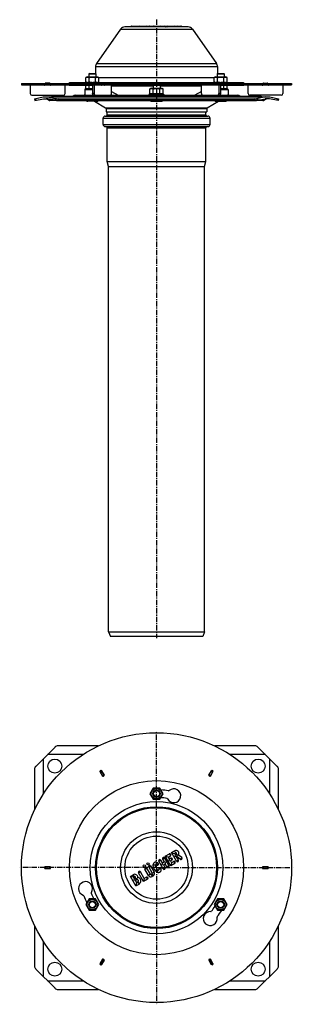
# Model space of a CAD drawing. Units: millimetres. Extents: x 72 to 386, y -620 to 511.
import ezdxf

# ---------------------------------------------------------------- set-up
doc = ezdxf.new("R2010")
doc.units = ezdxf.units.MM
doc.header["$LTSCALE"] = 16.335
doc.linetypes.add('CENTER', pattern=[0.6, 0.375, -0.075, 0.075, -0.075])
doc.layers.get('0').update_dxf_attribs({"linetype": 'CONTINUOUS'})
doc.layers.add('AXES', color=7, linetype='CONTINUOUS')

msp = doc.modelspace()

# ---------------------------------------------------------------- linework, layer by layer
at = {"color": 7, "linetype": 'Continuous'}
for p, q in [((187.6, 500.7), (159.9, 461.1)), ((265.1, 503.2), (192.5, 503.2)), ((200.6, 503.9), (225.1, 503.9)), ((226, 503.9), (233, 503.9)), ((233, 503.9), (257, 503.9)), ((270, 500.7), (297.7, 461.1)), ((158.8, 457.6), (158.8, 449.6)), ((298.8, 457.6), (298.8, 449.6)), ((149, 445.7), (147.6, 444.9)), ((147.6, 440), (147.6, 444.9)), ((149, 445.7), (161.3, 445.7)), ((151.4, 440), (151.4, 444.9)), ((158.9, 440), (158.9, 444.9)), ((161.3, 445.7), (162.7, 444.9)), ((162.7, 440), (162.7, 444.9)), ((296.3, 445.7), (294.9, 444.9)), ((294.9, 440), (294.9, 444.9)), ((296.3, 445.7), (308.5, 445.7)), ((298.6, 440), (298.6, 444.9)), ((306.1, 440), (306.1, 444.9)), ((309.9, 444.9), (308.5, 445.7)), ((309.9, 440), (309.9, 444.9)), ((83.8, 436.7), (83.8, 426.7)), ((99.4, 436.7), (100.1, 436.3)), ((106.2, 438.5), (101.4, 438.5)), ((107.4, 436.3), (108.2, 436.7)), ((123.8, 426.7), (123.8, 436.7)), ((128.8, 438.2), (128.8, 439.2)), ((128.8, 439.2), (328.8, 439.2)), ((146.4, 431), (146.4, 424.7)), ((147.6, 431.8), (146.7, 431.5)), ((149, 439.2), (147.6, 440)), ((147.6, 431.8), (147.6, 436.2)), ((151.4, 431.8), (151.4, 436.2)), ((155.4, 436.7), (155.4, 426.7)), ((157.1, 436.7), (157.1, 426.7)), ((162.7, 440), (161.3, 439.2)), ((168.3, 438.5), (164.2, 438.5)), ((164.9, 436.7), (165.3, 436.3)), ((169, 436.3), (169.3, 436.7)), ((177.1, 426.7), (177.1, 436.7)), ((222.6, 432.7), (221.3, 431.9)), ((221.3, 426.3), (221.3, 431.9)), ((222.6, 432.7), (234.9, 432.7)), ((225, 426.3), (225, 431.9)), ((232.5, 426.3), (232.5, 431.9)), ((234.9, 432.7), (236.3, 431.9)), ((236.3, 426.3), (236.3, 431.9)), ((280.4, 426.7), (280.4, 436.7)), ((288.6, 436.3), (288.2, 436.7)), ((289.2, 438.5), (293.3, 438.5)), ((292.6, 436.7), (292.2, 436.3)), ((296.3, 439.2), (294.9, 440)), ((300.4, 436.7), (300.4, 426.7)), ((302.1, 436.7), (302.1, 426.7)), ((306.1, 431.8), (306.1, 436.2)), ((309.9, 440), (308.5, 439.2)), ((309.9, 431.8), (309.9, 436.2)), ((309.9, 431.8), (310.8, 431.5)), ((311.1, 431), (311.1, 424.7)), ((328.8, 439.2), (328.8, 438.2)), ((333.8, 426.7), (333.8, 436.7)), ((350.1, 436.3), (349.4, 436.7)), ((351.4, 438.5), (356.2, 438.5)), ((358.2, 436.7), (357.4, 436.3)), ((373.8, 436.7), (373.8, 426.7)), ((85.8, 424.7), (121.8, 424.7)), ((88.8, 420.7), (98.8, 422.7)), ((88.8, 420.7), (89.2, 418.8)), ((89.2, 418.8), (99, 420.7)), ((98.8, 422.7), (358.8, 422.7)), ((99, 420.7), (103.6, 420.7)), ((102.5, 420.6), (105, 419.1)), ((112.3, 419), (103.6, 420.7)), ((103.8, 422.7), (112.3, 421)), ((121.5, 418.7), (106.5, 418.7)), ((113.9, 418.8), (343.6, 418.8)), ((115.8, 420.7), (341.7, 420.7)), ((121.4, 418.8), (121.7, 418.5)), ((131, 418.8), (130.8, 418.5)), ((326.5, 418.7), (131, 418.7)), ((135.6, 424.7), (321.9, 424.7)), ((220.7, 426.1), (221.3, 426.3)), ((236.8, 426.1), (236.3, 426.3)), ((326.5, 418.8), (326.7, 418.5)), ((371.8, 424.7), (335.8, 424.7)), ((336.1, 418.8), (335.9, 418.5)), ((351, 418.7), (336.1, 418.7)), ((353.8, 422.7), (345.2, 421)), ((345.2, 419), (354, 420.7)), ((352.5, 419.1), (355, 420.6)), ((358.6, 420.7), (354, 420.7)), ((368.4, 418.8), (358.6, 420.7)), ((358.8, 422.7), (368.8, 420.7)), ((368.8, 420.7), (368.4, 418.8)), ((130.8, 418.5), (121.7, 418.5)), ((157.5, 417.7), (170.4, 410.2)), ((170.9, 409.4), (170.9, 405.7)), ((286.6, 409.4), (286.6, 405.7)), ((287.1, 410.2), (300.1, 417.7)), ((335.9, 418.5), (326.7, 418.5)), ((167.4, 391.2), (167.4, 398.2)), ((169.9, 400.7), (287.7, 400.7)), ((170.9, 405.7), (286.6, 405.7)), ((172.2, 402.2), (172.2, 405.7)), ((285.4, 402.2), (285.4, 405.7)), ((290.2, 391.2), (290.2, 398.2)), ((169.9, 388.7), (287.7, 388.7)), ((172.2, 348.6), (172.2, 387.2)), ((285.4, 348.6), (285.4, 387.2)), ((173.8, 342.6), (172.2, 348.6)), ((172.2, 348.6), (285.4, 348.6)), ((173.8, -191.8), (173.8, 342.6)), ((173.8, 342.6), (283.8, 342.6)), ((283.8, 342.6), (285.4, 348.6)), ((283.8, -191.8), (283.8, 342.6)), ((173.8, -191.8), (283.8, -191.8)), ((173.8, -191.8), (175.8, -197.3)), ((283.8, -191.8), (281.8, -197.3)), ((281.8, -197.3), (175.8, -197.3)), ((112.3, -324.3), (90.2, -346.4)), ((162.3, -322.8), (115.8, -322.8)), ((341.7, -322.8), (295.3, -322.8)), ((345.2, -324.3), (367.3, -346.4)), ((98.8, -337.8), (98.8, -378.4)), ((144.4, -332.8), (103.8, -332.8)), ((353.8, -332.8), (313.2, -332.8)), ((358.8, -378.4), (358.8, -337.8)), ((88.8, -349.9), (88.8, -396.3)), ((368.8, -396.3), (368.8, -349.9)), ((163.9, -352.5), (166.9, -357.7)), ((164, -352.6), (165.7, -351.6)), ((164, -352.7), (166.7, -357.5)), ((164.8, -351.4), (164.3, -351.7)), ((165.6, -351.5), (168.6, -356.7)), ((168.6, -356.4), (165.8, -351.7)), ((166.9, -357.6), (168.6, -356.6)), ((167.8, -357.7), (168.3, -357.4)), ((288.9, -356.7), (291.9, -351.5)), ((291.7, -351.7), (289, -356.4)), ((289, -356.6), (290.7, -357.6)), ((289.3, -357.4), (289.8, -357.7)), ((293.6, -352.5), (290.6, -357.7)), ((290.8, -357.5), (293.6, -352.7)), ((291.9, -351.6), (293.6, -352.6)), ((293.3, -351.7), (292.8, -351.4)), ((225, -371.3), (221.3, -377.8)), ((232.5, -371.3), (225, -371.3)), ((236.3, -377.8), (232.5, -371.3)), ((221.3, -377.8), (225, -384.3)), ((225, -384.3), (232.5, -384.3)), ((232.5, -384.3), (236.3, -377.8)), ((243, -460.4), (238, -451.7)), ((238.9, -449.7), (243.5, -447.1)), ((245.2, -460.6), (238.9, -449.7)), ((240.6, -450.2), (238.9, -449.7)), ((242.4, -450.7), (240.6, -450.2)), ((242.4, -450.7), (244.8, -449.3)), ((243.6, -452.7), (242.4, -450.7)), ((245.1, -451.9), (243.6, -452.7)), ((246.1, -445.5), (249.4, -443.6)), ((251.8, -455.3), (246.1, -445.5)), ((246.1, -445.5), (247.9, -446)), ((247.9, -446), (249.7, -446.5)), ((249.7, -446.5), (250.7, -445.9)), ((250.5, -448), (249.7, -446.5)), ((250.1, -449.8), (250.5, -448)), ((251.8, -450.3), (250.1, -449.8)), ((251.6, -447.4), (250.5, -448)), ((252.1, -450.1), (251.8, -450.3)), ((254, -454), (251.8, -450.3)), ((252.2, -448.5), (252.1, -450.1)), ((256.2, -453.3), (252.1, -450.1)), ((257.8, -451.2), (254.2, -448.4)), ((100.3, -462.5), (100.3, -463.1)), ((100.8, -461.8), (106.8, -461.8)), ((100.8, -463.8), (106.8, -463.8)), ((100.9, -463.8), (100.9, -461.8)), ((106.5, -461.8), (101, -461.8)), ((106.7, -463.8), (106.7, -461.8)), ((107.3, -463.1), (107.3, -462.5)), ((221.7, -470.4), (217.7, -463.4)), ((219.8, -462.2), (223.8, -469.2)), ((222, -460.9), (226, -467.9)), ((236.4, -464.2), (231.4, -455.5)), ((235.5, -457.4), (233.7, -454.2)), ((235.5, -457.4), (235, -459.2)), ((235, -459.2), (236.8, -459.7)), ((235.5, -457.4), (237.6, -456.2)), ((235.7, -453), (237.6, -456.2)), ((236.8, -459.7), (238.9, -458.5)), ((236.8, -459.7), (238.7, -462.9)), ((239.4, -456.7), (237.6, -456.2)), ((238.9, -458.5), (239.4, -456.7)), ((240.7, -461.7), (238.9, -458.5)), ((243.6, -452.7), (243.1, -454.5)), ((243.1, -454.5), (244.9, -455)), ((246.4, -454.1), (244.9, -455)), ((244.9, -455), (246.1, -457.1)), ((249.8, -458), (245.2, -460.6)), ((245.6, -458.8), (245.2, -460.6)), ((246.1, -457.1), (245.6, -458.8)), ((248.5, -455.7), (246.1, -457.1)), ((350.3, -462.5), (350.3, -463.1)), ((350.8, -461.8), (356.8, -461.8)), ((350.8, -463.8), (356.8, -463.8)), ((350.9, -461.8), (350.9, -463.8)), ((356.5, -461.8), (351, -461.8)), ((356.7, -461.8), (356.7, -463.8)), ((357.3, -463.1), (357.3, -462.5)), ((101, -463.9), (106.5, -463.9)), ((198.8, -472.9), (202.1, -471)), ((205.1, -483.8), (198.8, -472.9)), ((200.6, -473.3), (198.8, -472.9)), ((202.3, -473.8), (200.6, -473.3)), ((202.3, -473.8), (203.4, -473.2)), ((203.3, -475.4), (202.3, -473.8)), ((204.3, -474.8), (203.3, -475.4)), ((213.8, -478.7), (208.2, -468.9)), ((214.8, -475.2), (210.4, -467.6)), ((217.1, -473.8), (214.8, -475.2)), ((219.4, -471.7), (215.4, -464.7)), ((223.5, -470.1), (222.6, -470.6)), ((224.8, -472.4), (223.9, -472.9)), ((351, -463.9), (356.5, -463.9)), ((203.3, -475.4), (202.8, -477.2)), ((204.6, -477.7), (202.8, -477.2)), ((206.1, -476.9), (204.6, -477.7)), ((204.6, -477.7), (206, -480.2)), ((205.1, -483.8), (208.8, -481.6)), ((205.6, -482), (205.1, -483.8)), ((206, -480.2), (205.6, -482)), ((206, -480.2), (207.5, -479.4)), ((218.4, -476.1), (213.8, -478.7)), ((214.3, -476.9), (213.8, -478.7)), ((214.8, -475.2), (214.3, -476.9)), ((151.4, -498.8), (147.6, -505.3)), ((147.6, -505.3), (151.4, -511.8)), ((158.9, -498.8), (151.4, -498.8)), ((162.7, -505.3), (158.9, -498.8)), ((158.9, -511.8), (162.7, -505.3)), ((298.6, -498.8), (294.9, -505.3)), ((294.9, -505.3), (298.6, -511.8)), ((306.1, -498.8), (298.6, -498.8)), ((309.9, -505.3), (306.1, -498.8)), ((306.1, -511.8), (309.9, -505.3)), ((151.4, -511.8), (158.9, -511.8)), ((298.6, -511.8), (306.1, -511.8)), ((88.8, -529.3), (88.8, -575.7)), ((368.8, -575.7), (368.8, -529.3)), ((98.8, -547.2), (98.8, -587.8)), ((358.8, -587.8), (358.8, -547.2)), ((166.9, -568), (163.9, -573.2)), ((166.7, -568.2), (164, -572.9)), ((165.7, -574.1), (164, -573.1)), ((164.3, -574), (164.8, -574.3)), ((168.6, -569), (165.6, -574.2)), ((165.8, -574), (168.6, -569.2)), ((168.6, -569.1), (166.9, -568.1)), ((168.3, -568.2), (167.8, -567.9)), ((288.9, -569), (291.9, -574.2)), ((290.7, -568.1), (289, -569.1)), ((289, -569.2), (291.7, -574)), ((289.8, -567.9), (289.3, -568.2)), ((290.6, -568), (293.6, -573.2)), ((293.6, -572.9), (290.8, -568.2)), ((293.6, -573.1), (291.9, -574.1)), ((292.8, -574.3), (293.3, -574)), ((90.2, -579.3), (112.3, -601.4)), ((367.3, -579.3), (345.2, -601.4)), ((103.8, -592.8), (144.4, -592.8)), ((313.2, -592.8), (353.8, -592.8)), ((115.8, -602.8), (162.3, -602.8)), ((295.3, -602.8), (341.7, -602.8))]:
    msp.add_line(p, q, dxfattribs=at)
at = {"color": 9, "linetype": 'Continuous'}
for p, q in [((187.6, 500.7), (270, 500.7)), ((158.8, 457.6), (298.8, 457.6)), ((159.9, 461.1), (297.7, 461.1)), ((162.1, 445.2), (295.4, 445.2)), ((155.4, 431), (146.4, 431)), ((155.4, 431.5), (146.7, 431.5)), ((169, 436.3), (168.7, 436.3)), ((278.8, 438.2), (278.8, 439.2)), ((288.8, 436.3), (288.6, 436.3)), ((310.8, 431.5), (302.1, 431.5)), ((311.1, 431), (302.1, 431)), ((90.2, 419), (90.2, 421)), ((104.2, 420.6), (102.5, 420.6)), ((111.6, 419.1), (105, 419.1)), ((112.3, 421), (112.3, 419)), ((146.2, 425), (146.4, 425)), ((157.1, 426.7), (155.4, 426.7)), ((162.3, 418.6), (221.6, 418.6)), ((219.8, 425), (237.7, 425)), ((236.8, 426.1), (220.7, 426.1)), ((235.9, 418.6), (295.2, 418.6)), ((302.1, 426.7), (300.4, 426.7)), ((311.1, 425), (311.3, 425)), ((345.2, 419), (345.2, 421)), ((352.5, 419.1), (346, 419.1)), ((355, 420.6), (353.3, 420.6)), ((367.3, 421), (367.3, 419)), ((170.4, 410.2), (287.1, 410.2)), ((170.9, 409.4), (286.6, 409.4)), ((167.4, 398.2), (290.2, 398.2)), ((172.2, 402.2), (285.4, 402.2)), ((167.4, 391.2), (290.2, 391.2)), ((172.2, 387.2), (285.4, 387.2)), ((164.2, -353), (165.9, -352)), ((166.6, -357.1), (168.3, -356.1)), ((289.2, -356.1), (290.9, -357.1)), ((291.6, -352), (293.3, -353)), ((235.7, -453), (238, -451.7)), ((244.8, -449.3), (243.5, -447.1)), ((245.1, -451.9), (246.4, -454.1)), ((249.4, -443.6), (250.7, -445.9)), ((252.2, -448.5), (251.6, -447.4)), ((257.8, -451.2), (256.2, -453.3)), ((101.4, -463.8), (101.4, -461.8)), ((106.2, -463.8), (106.2, -461.8)), ((215.4, -464.7), (217.7, -463.4)), ((219.8, -462.2), (222, -460.9)), ((227.3, -459.8), (224.7, -459.9)), ((230.9, -458.1), (228.6, -459.4)), ((231.4, -455.5), (233.7, -454.2)), ((231.6, -464.6), (233.9, -463.3)), ((236.4, -464.2), (238.7, -462.9)), ((240.7, -461.7), (243, -460.4)), ((249.8, -458), (248.5, -455.7)), ((251.8, -455.3), (254, -454)), ((351.4, -461.8), (351.4, -463.8)), ((356.2, -461.8), (356.2, -463.8)), ((203.4, -473.2), (202.1, -471)), ((204.3, -474.8), (205, -476)), ((208.2, -468.9), (210.4, -467.6)), ((218.4, -476.1), (217.1, -473.8)), ((221.7, -470.4), (219.4, -471.7)), ((222.6, -470.6), (223.9, -472.9)), ((223.5, -470.1), (224.8, -472.4)), ((223.8, -469.2), (226, -467.9)), ((230.7, -465.6), (229.3, -467.8)), ((206.1, -476.9), (205.4, -475.7)), ((207.5, -479.4), (208.8, -481.6)), ((165.9, -573.6), (164.2, -572.6)), ((168.3, -569.5), (166.6, -568.5)), ((290.9, -568.5), (289.2, -569.5)), ((293.3, -572.6), (291.6, -573.6))]:
    msp.add_line(p, q, dxfattribs=at)
at = {"color": 7, "linetype": 'Continuous'}
for centre, radius in [((228.8, -462.8), 100), ((228.8, -377.8), 6.12), ((228.8, -377.8), 4.2), ((228.8, -462.8), 70), ((214.7, -460.9), 1.3), ((219.1, -458.4), 1.3), ((155.2, -505.3), 6.12), ((155.2, -505.3), 4.2), ((302.4, -505.3), 6.12), ((302.4, -505.3), 4.2)]:
    msp.add_circle(centre, radius, dxfattribs=at)
at = {"color": 9, "linetype": 'Continuous'}
for radius in [76, 68.9, 41.2, 36.3]:
    msp.add_circle((228.8, -462.8), radius, dxfattribs=at)
at = {"color": 7, "linetype": 'Continuous'}
for centre, radius, start, end in [((192.5, 497.2), 6, 90, 145), ((209.5, 502.2), 1.65, 37.743, 90), ((217.8, 502.2), 1.65, 37.7411, 90.0005), ((225.1, 502.2), 1.65, 37.743, 90), ((226, 502.2), 1.65, 90, 105.6481), ((233, 502.2), 1.65, 37.743, 90), ((237.5, 502.2), 1.65, 37.7427, 90.0003), ((241.9, 502.2), 1.65, 37.7427, 90.0003), ((249.1, 502.2), 1.65, 37.7411, 90.0005), ((252.9, 502.2), 1.65, 37.7427, 90.0003), ((257, 502.2), 1.65, 37.7422, 89.9995), ((265.1, 497.2), 6, 35, 90), ((164.8, 457.6), 6, 145, 180), ((292.8, 457.6), 6, 0, 35), ((100.4, 436.7), 0.5, 240, 360), ((101.4, 438), 0.5, 90, 156.4174), ((106.2, 438), 0.5, 23.5826, 90), ((107.2, 436.7), 0.5, 180, 300), ((146.9, 431), 0.5, 110, 180), ((155.2, 414.3), 17.9, 89.2105, 89.9996), ((302.4, 414.3), 17.9, 90.0004, 90.7895), ((310.6, 431), 0.5, 0, 70), ((350.4, 436.7), 0.5, 240, 360), ((351.4, 438), 0.5, 90, 156.4174), ((356.2, 438), 0.5, 23.5826, 90), ((357.2, 436.7), 0.5, 180, 300), ((85.8, 426.7), 2, 180, 270), ((102, 419.7), 1, 60, 90), ((106.5, 421.7), 3, 240, 270), ((121.8, 426.7), 2, 270, 360), ((135.6, 421.7), 3, 90, 144.29), ((147.7, 424.7), 1.5, 150.0854, 168.463), ((146.5, 425), 0.25, 168.463, 252.4726), ((221.3, 424.7), 1.5, 114.3886, 168.463), ((220.1, 425), 0.25, 168.463, 270), ((236.2, 424.7), 1.5, 11.537, 65.6114), ((237.4, 425), 0.25, 270, 11.537), ((309.8, 424.7), 1.5, 11.537, 29.9146), ((311.1, 425), 0.25, 287.5253, 11.537), ((321.9, 421.7), 3, 35.71, 90), ((335.8, 426.7), 2, 180, 270), ((351, 421.7), 3, 270, 300), ((355.5, 419.7), 1, 90, 120), ((371.8, 426.7), 2, 270, 360), ((169.9, 409.4), 1, 0, 60), ((287.6, 409.4), 1, 120, 180), ((169.9, 398.2), 2.5, 90, 180), ((170.7, 402.2), 1.5, 270, 360), ((286.9, 402.2), 1.5, 180, 270), ((287.7, 398.2), 2.5, 0, 90), ((169.9, 391.2), 2.5, 180, 270), ((170.7, 387.2), 1.5, 0, 90), ((286.9, 387.2), 1.5, 90, 180), ((287.7, 391.2), 2.5, 270, 360), ((115.8, -327.8), 5, 90, 135), ((341.7, -327.8), 5, 45, 90), ((93.8, -349.9), 5, 135, 180), ((363.8, -349.9), 5, 0, 45), ((164.6, -352.3), 0.75, 120, 210), ((165.2, -352), 0.75, 30, 120), ((167.4, -357.1), 0.75, 210, 300), ((167.9, -356.8), 0.75, 300, 30), ((289.6, -356.8), 0.75, 150, 240), ((290.2, -357.1), 0.75, 240, 330), ((292.4, -352), 0.75, 60, 150), ((292.9, -352.3), 0.75, 330, 60), ((248.6, -380.2), 8, 206.5991, 131.1815), ((228.8, -462.8), 80.5, 81.4542, 86.5655), ((228.8, -462.8), 89.5, 81.1424, 86.8043), ((240.6, -384.2), 1, 26.5991, 81.4542), ((242.7, -373.4), 1, 261.1424, 311.1815), ((236.9, -452.4), 1.3, 30, 210), ((244.1, -448.2), 1.3, 300, 120), ((245.7, -453), 1.3, 300, 120), ((251.1, -446.6), 3.48, 330.0948, 120), ((251.1, -446.6), 0.87, 300, 120), ((257, -452.3), 1.3, 232, 52), ((101, -462.5), 0.75, 90, 180), ((101, -463.1), 0.75, 180, 270), ((106.5, -462.5), 0.75, 0, 90), ((106.5, -463.1), 0.75, 270, 360), ((216.6, -464.1), 1.3, 30, 210), ((220.9, -461.6), 1.3, 30, 210), ((228, -459.8), 3.3, 30, 181.9275), ((234.4, -459.6), 9.68, 181.9275, 238.0725), ((228, -459.8), 0.695, 30, 181.9275), ((234.4, -459.6), 7.07, 181.9275, 238.0725), ((229.8, -458.8), 1.3, 210, 30), ((231, -465), 3.3, 238.0725, 30), ((232.5, -454.9), 1.3, 30, 210), ((232.8, -464), 1.3, 30, 210), ((237.5, -463.5), 1.3, 210, 30), ((241.9, -461), 1.3, 210, 30), ((249.1, -456.8), 1.3, 300, 120), ((252.9, -454.7), 1.3, 210, 30), ((351, -462.5), 0.75, 90, 180), ((351, -463.1), 0.75, 180, 270), ((356.5, -462.5), 0.75, 0, 90), ((356.5, -463.1), 0.75, 270, 360), ((203.8, -474), 3.55, 358.82, 120), ((203.8, -474), 0.945, 300, 120), ((206.8, -478.1), 4.05, 300, 81.1904), ((209.3, -468.3), 1.3, 30, 210), ((217.8, -474.9), 1.3, 300, 120), ((222.3, -470), 3.3, 210, 300), ((222.3, -470), 0.695, 210, 300), ((223.1, -469.5), 0.695, 300, 30), ((223.1, -469.5), 3.3, 300, 30), ((231, -465), 0.695, 238.0725, 30), ((147.3, -486.9), 8, 326.5991, 251.1815), ((202.7, -472.1), 4.53, 300.0139, 306.3458), ((206.8, -478.1), 1.45, 300, 120), ((144.4, -495.5), 1, 21.1424, 71.1815), ((228.8, -462.8), 89.5, 201.1424, 206.8043), ((154.8, -491.9), 1, 146.5991, 201.4542), ((228.8, -462.8), 80.5, 201.4542, 206.5655), ((228.8, -462.8), 80.5, 321.4542, 326.5655), ((290.4, -521.3), 8, 86.5991, 11.1815), ((290.9, -512.4), 1, 266.5991, 321.4542), ((299.2, -519.6), 1, 141.1424, 191.1815), ((228.8, -462.8), 89.5, 321.1424, 326.8043), ((93.8, -575.7), 5, 180, 225), ((164.6, -573.3), 0.75, 150, 240), ((165.2, -573.6), 0.75, 240, 330), ((167.4, -568.5), 0.75, 60, 150), ((167.9, -568.8), 0.75, 330, 60), ((289.6, -568.8), 0.75, 120, 210), ((290.2, -568.5), 0.75, 30, 120), ((292.4, -573.6), 0.75, 210, 300), ((292.9, -573.3), 0.75, 300, 30), ((363.8, -575.7), 5, 315, 360), ((115.8, -597.8), 5, 225, 270), ((341.7, -597.8), 5, 270, 315)]:
    msp.add_arc(centre, radius, start, end, dxfattribs=at)
at = {"color": 9, "linetype": 'Continuous'}
for centre, radius, start, end in [((226, 502.2), 1.66, 90.0371, 105.7097), ((228.8, -462.8), 126.8, 120.452, 120.4746), ((228.8, -462.8), 125.3, 120.4574, 120.4803), ((228.8, -462.8), 126.8, 119.5254, 119.548), ((228.8, -462.8), 122.7, 120.4668, 120.4902), ((228.8, -462.8), 122.2, 120.4688, 120.4921), ((228.8, -462.8), 125.3, 119.5197, 119.5426), ((228.8, -462.8), 122.7, 119.5098, 119.5332), ((228.8, -462.8), 122.2, 119.5079, 119.5312), ((228.8, -462.8), 122.2, 60.4688, 60.4921), ((228.8, -462.8), 122.7, 60.4668, 60.4902), ((228.8, -462.8), 125.3, 60.4574, 60.4803), ((228.8, -462.8), 122.2, 59.5079, 59.5312), ((228.8, -462.8), 122.7, 59.5098, 59.5332), ((228.8, -462.8), 126.8, 60.452, 60.4746), ((228.8, -462.8), 125.3, 59.5197, 59.5426), ((228.8, -462.8), 126.8, 59.5254, 59.548), ((228.8, -462.8), 126.8, 179.5254, 179.548), ((228.8, -462.8), 126.8, 180.452, 180.4746), ((228.8, -462.8), 125.3, 179.5197, 179.5426), ((228.8, -462.8), 125.3, 180.4574, 180.4803), ((228.8, -462.8), 122.7, 179.5098, 179.5332), ((228.8, -462.8), 122.7, 180.4668, 180.4902), ((228.8, -462.8), 122.2, 179.5084, 179.5312), ((228.8, -462.8), 122.2, 180.4688, 180.4916), ((228.8, -462.8), 122.2, 0.4688, 0.4916), ((228.8, -462.8), 122.2, 359.5084, 359.5312), ((228.8, -462.8), 122.7, 0.4668, 0.4902), ((228.8, -462.8), 122.7, 359.5098, 359.5332), ((228.8, -462.8), 125.3, 0.4574, 0.4803), ((228.8, -462.8), 125.3, 359.5197, 359.5426), ((228.8, -462.8), 126.8, 0.452, 0.4746), ((228.8, -462.8), 126.8, 359.5254, 359.548), ((228.8, -462.8), 126.8, 239.5254, 239.548), ((228.8, -462.8), 125.3, 239.5197, 239.5426), ((228.8, -462.8), 126.8, 240.452, 240.4746), ((228.8, -462.8), 122.7, 239.5098, 239.5332), ((228.8, -462.8), 122.2, 239.5079, 239.5312), ((228.8, -462.8), 125.3, 240.4574, 240.4803), ((228.8, -462.8), 122.7, 240.4668, 240.4902), ((228.8, -462.8), 122.2, 240.4688, 240.4921), ((228.8, -462.8), 122.2, 299.5079, 299.5312), ((228.8, -462.8), 122.7, 299.5098, 299.5332), ((228.8, -462.8), 125.3, 299.5197, 299.5426), ((228.8, -462.8), 122.2, 300.4688, 300.4921), ((228.8, -462.8), 122.7, 300.4668, 300.4902), ((228.8, -462.8), 126.8, 299.5254, 299.548), ((228.8, -462.8), 125.3, 300.4574, 300.4803), ((228.8, -462.8), 126.8, 300.452, 300.4746)]:
    msp.add_arc(centre, radius, start, end, dxfattribs=at)
at = {"color": 7, "linetype": 'Continuous'}
for centre, major_axis, start_param, end_param in [((115.8, 421.7), (5, 0), -2.356194, -1.570796), ((115.8, 419.7), (5, 0), -2.356194, -1.96953), ((115.8, 395.7), (0, 25), 0, 0.398733), ((341.7, 421.7), (5, 0), -1.570796, -0.785398), ((341.7, 395.7), (0, 25), -0.398733, 0), ((341.7, 419.7), (5, 0), -1.172063, -0.785398)]:
    msp.add_ellipse(centre, major_axis=major_axis, ratio=0.2, start_param=start_param, end_param=end_param, dxfattribs=at)
for points, knots in [([(200.6, 503.9), (200.2, 503.9), (199.6, 503.8), (199, 503.4), (198.8, 503.2)], [0, 0, 0, 0, 0.498881, 1, 1, 1, 1]), ([(205.6, 503.9), (205.5, 503.9), (205.5, 503.8), (205.4, 503.8), (205.4, 503.8), (205.3, 503.7), (205.2, 503.5), (205.1, 503.3), (205.1, 503.2)], [0, 0, 0, 0, 0.077223, 0.160318, 0.254291, 0.363054, 0.636285, 1, 1, 1, 1]), ([(214.3, 503.9), (214.3, 503.9), (214.2, 503.8), (214.2, 503.8), (214.1, 503.8), (214, 503.7), (213.9, 503.5), (213.9, 503.3), (213.8, 503.2)], [0, 0, 0, 0, 0.077223, 0.160318, 0.254291, 0.363054, 0.636285, 1, 1, 1, 1]), ([(238.9, 503.2), (238.9, 503.2), (238.9, 503.3), (238.9, 503.4), (239, 503.4)], [0, 0, 0, 0, 0.26679, 1, 1, 1, 1]), ([(239, 503.4), (239, 503.5), (239, 503.6), (239.1, 503.7), (239.3, 503.8), (239.3, 503.9), (239.4, 503.9)], [0, 0, 0, 0, 0.345072, 0.614195, 0.824326, 1, 1, 1, 1]), ([(245.6, 503.9), (245.6, 503.9), (245.6, 503.8), (245.5, 503.8), (245.4, 503.8), (245.4, 503.7), (245.3, 503.5), (245.2, 503.3), (245.2, 503.2)], [0, 0, 0, 0, 0.077223, 0.160318, 0.254291, 0.363054, 0.636285, 1, 1, 1, 1]), ([(147.6, 444.9), (147.8, 445), (148.1, 445.2), (148.5, 445.3), (148.8, 445.4), (149, 445.5), (149.3, 445.5), (149.5, 445.5), (149.8, 445.5), (150, 445.5), (150.2, 445.4), (150.6, 445.3), (151, 445.2), (151.3, 445), (151.4, 444.9)], [0, 0, 0, 0, 0.130775, 0.257156, 0.318859, 0.379742, 0.440028, 0.5, 0.559972, 0.620258, 0.681141, 0.742844, 0.869225, 1, 1, 1, 1]), ([(151.4, 444.9), (151.7, 445), (152.3, 445.2), (153.3, 445.4), (154.2, 445.5), (155.2, 445.5), (156.1, 445.5), (157.1, 445.4), (158, 445.2), (158.6, 445), (158.9, 444.9)], [0, 0, 0, 0, 0.125008, 0.250011, 0.375007, 0.5, 0.624993, 0.749989, 0.874992, 1, 1, 1, 1]), ([(158.9, 444.9), (159.1, 445), (159.4, 445.2), (159.8, 445.3), (160.1, 445.4), (160.3, 445.5), (160.5, 445.5), (160.8, 445.5), (161, 445.5), (161.3, 445.5), (161.5, 445.4), (161.8, 445.3), (162.2, 445.2), (162.5, 445), (162.7, 444.9)], [0, 0, 0, 0, 0.130775, 0.257156, 0.318859, 0.379742, 0.440028, 0.5, 0.559972, 0.620258, 0.681141, 0.742844, 0.869225, 1, 1, 1, 1]), ([(294.9, 444.9), (295, 445), (295.3, 445.2), (295.7, 445.3), (296, 445.4), (296.3, 445.5), (296.5, 445.5), (296.8, 445.5), (297, 445.5), (297.2, 445.5), (297.5, 445.4), (297.8, 445.3), (298.2, 445.2), (298.5, 445), (298.6, 444.9)], [0, 0, 0, 0, 0.130775, 0.257156, 0.318859, 0.379742, 0.440028, 0.5, 0.559972, 0.620258, 0.681141, 0.742844, 0.869225, 1, 1, 1, 1]), ([(298.6, 444.9), (298.9, 445), (299.5, 445.2), (300.5, 445.4), (301.4, 445.5), (302.4, 445.5), (303.3, 445.5), (304.3, 445.4), (305.2, 445.2), (305.8, 445), (306.1, 444.9)], [0, 0, 0, 0, 0.125008, 0.250011, 0.375007, 0.5, 0.624993, 0.749989, 0.874992, 1, 1, 1, 1]), ([(306.1, 444.9), (306.3, 445), (306.6, 445.2), (307, 445.3), (307.3, 445.4), (307.5, 445.5), (307.8, 445.5), (308, 445.5), (308.2, 445.5), (308.5, 445.5), (308.7, 445.4), (309, 445.3), (309.4, 445.2), (309.7, 445), (309.9, 444.9)], [0, 0, 0, 0, 0.130775, 0.257156, 0.318859, 0.379742, 0.440028, 0.5, 0.559972, 0.620258, 0.681141, 0.742844, 0.869225, 1, 1, 1, 1]), ([(147.6, 440), (147.8, 439.9), (148.1, 439.8), (148.5, 439.6), (148.8, 439.5), (149, 439.5), (149.3, 439.4), (149.5, 439.4), (149.8, 439.4), (150, 439.5), (150.2, 439.5), (150.6, 439.6), (151, 439.8), (151.3, 439.9), (151.4, 440)], [0, 0, 0, 0, 0.130775, 0.257156, 0.318859, 0.379742, 0.440028, 0.5, 0.559972, 0.620258, 0.681141, 0.742844, 0.869225, 1, 1, 1, 1]), ([(151.4, 431.8), (151.2, 431.9), (150.9, 432), (150.5, 432.1), (150, 432.2), (149.5, 432.2), (149.1, 432.2), (148.6, 432.1), (148.1, 432), (147.8, 431.9), (147.6, 431.8)], [0, 0, 0, 0, 0.127564, 0.253135, 0.377048, 0.5, 0.622952, 0.746865, 0.872436, 1, 1, 1, 1]), ([(151.4, 440), (151.7, 439.9), (152.3, 439.8), (153.3, 439.6), (154.2, 439.5), (155.2, 439.4), (156.1, 439.5), (157.1, 439.6), (158, 439.8), (158.6, 439.9), (158.9, 440)], [0, 0, 0, 0, 0.125008, 0.250011, 0.375007, 0.5, 0.624993, 0.749989, 0.874992, 1, 1, 1, 1]), ([(155.2, 432.2), (154.8, 432.2), (154.2, 432.2), (153.3, 432.1), (152.3, 432), (151.7, 431.9), (151.4, 431.8)], [0, 0, 0, 0, 0.249995, 0.499993, 0.749994, 1, 1, 1, 1]), ([(158.9, 440), (159.1, 439.9), (159.4, 439.8), (159.8, 439.6), (160.1, 439.5), (160.3, 439.5), (160.5, 439.4), (160.8, 439.4), (161, 439.4), (161.3, 439.5), (161.5, 439.5), (161.8, 439.6), (162.2, 439.8), (162.5, 439.9), (162.7, 440)], [0, 0, 0, 0, 0.130775, 0.257156, 0.318859, 0.379742, 0.440028, 0.5, 0.559972, 0.620258, 0.681141, 0.742844, 0.869225, 1, 1, 1, 1]), ([(164, 438.4), (164, 438.4), (164.1, 438.4), (164.1, 438.5), (164.2, 438.5), (164.2, 438.5), (164.2, 438.5)], [0, 0, 0, 0, 0.298951, 0.560449, 0.789823, 1, 1, 1, 1]), ([(164, 438.2), (164, 438.2), (164, 438.3), (164, 438.4), (164, 438.4)], [0, 0, 0, 0, 0.525457, 1, 1, 1, 1]), ([(165.3, 436.3), (165.3, 436.3), (165.3, 436.3), (165.4, 436.2), (165.4, 436.2), (165.4, 436.2), (165.4, 436.2)], [0, 0, 0, 0, 0.282027, 0.538331, 0.774659, 1, 1, 1, 1]), ([(165.4, 436.2), (165.4, 436.2), (165.5, 436.2), (165.5, 436.2), (165.5, 436.3), (165.6, 436.3), (165.6, 436.4), (165.6, 436.4), (165.7, 436.5), (165.7, 436.6), (165.7, 436.7), (165.7, 436.7)], [0, 0, 0, 0, 0.040713, 0.082569, 0.173268, 0.277881, 0.398275, 0.533694, 0.681647, 0.838507, 1, 1, 1, 1]), ([(165.9, 438.5), (165.9, 438.5), (165.9, 438.5), (165.9, 438.5), (165.8, 438.5), (165.8, 438.4), (165.8, 438.4), (165.7, 438.3), (165.7, 438.3), (165.7, 438.2)], [0, 0, 0, 0, 0.090419, 0.186196, 0.291467, 0.408711, 0.538871, 0.68171, 1, 1, 1, 1]), ([(168.6, 438.2), (168.6, 438.3), (168.5, 438.3), (168.5, 438.4), (168.5, 438.4), (168.4, 438.5), (168.4, 438.5), (168.4, 438.5), (168.3, 438.5), (168.3, 438.5)], [0, 0, 0, 0, 0.31829, 0.461129, 0.591289, 0.708533, 0.813804, 0.909581, 1, 1, 1, 1]), ([(168.6, 436.7), (168.6, 436.7), (168.6, 436.6), (168.6, 436.6), (168.6, 436.6)], [0, 0, 0, 0, 0.253074, 1, 1, 1, 1]), ([(168.6, 436.6), (168.6, 436.5), (168.6, 436.4), (168.7, 436.4), (168.7, 436.3), (168.7, 436.3), (168.8, 436.2), (168.8, 436.2), (168.8, 436.2), (168.8, 436.2)], [0, 0, 0, 0, 0.319809, 0.463975, 0.595194, 0.71282, 0.81753, 0.911765, 1, 1, 1, 1]), ([(168.8, 436.2), (168.8, 436.2), (168.9, 436.2), (168.9, 436.2), (168.9, 436.3), (168.9, 436.3), (169, 436.3)], [0, 0, 0, 0, 0.225341, 0.461669, 0.717973, 1, 1, 1, 1]), ([(221.3, 431.9), (221.4, 432), (221.7, 432.2), (222.1, 432.3), (222.4, 432.4), (222.7, 432.5), (222.9, 432.5), (223.1, 432.5), (223.4, 432.5), (223.6, 432.5), (223.9, 432.4), (224.2, 432.3), (224.6, 432.2), (224.9, 432), (225, 431.9)], [0, 0, 0, 0, 0.130775, 0.257156, 0.318859, 0.379742, 0.440028, 0.5, 0.559972, 0.620258, 0.681141, 0.742844, 0.869225, 1, 1, 1, 1]), ([(225, 431.9), (225.3, 432), (225.9, 432.2), (226.9, 432.4), (227.8, 432.5), (228.8, 432.5), (229.7, 432.5), (230.7, 432.4), (231.6, 432.2), (232.2, 432), (232.5, 431.9)], [0, 0, 0, 0, 0.125008, 0.250011, 0.375007, 0.5, 0.624993, 0.749989, 0.874992, 1, 1, 1, 1]), ([(232.5, 431.9), (232.7, 432), (233, 432.2), (233.4, 432.3), (233.7, 432.4), (233.9, 432.5), (234.2, 432.5), (234.4, 432.5), (234.6, 432.5), (234.9, 432.5), (235.1, 432.4), (235.4, 432.3), (235.8, 432.2), (236.1, 432), (236.3, 431.9)], [0, 0, 0, 0, 0.130775, 0.257156, 0.318859, 0.379742, 0.440028, 0.5, 0.559972, 0.620258, 0.681141, 0.742844, 0.869225, 1, 1, 1, 1]), ([(288.7, 436.2), (288.7, 436.2), (288.7, 436.2), (288.6, 436.2), (288.6, 436.3), (288.6, 436.3), (288.6, 436.3)], [0, 0, 0, 0, 0.225341, 0.461669, 0.717973, 1, 1, 1, 1]), ([(288.9, 436.6), (288.9, 436.5), (288.9, 436.4), (288.9, 436.4), (288.8, 436.3), (288.8, 436.3), (288.8, 436.2), (288.7, 436.2), (288.7, 436.2), (288.7, 436.2)], [0, 0, 0, 0, 0.319809, 0.463975, 0.595194, 0.71282, 0.81753, 0.911765, 1, 1, 1, 1]), ([(289, 436.7), (289, 436.7), (288.9, 436.6), (288.9, 436.6), (288.9, 436.6)], [0, 0, 0, 0, 0.253074, 1, 1, 1, 1]), ([(289.2, 438.5), (289.2, 438.5), (289.2, 438.5), (289.1, 438.5), (289.1, 438.5), (289.1, 438.4), (289, 438.4), (289, 438.3), (289, 438.3), (289, 438.2)], [0, 0, 0, 0, 0.090419, 0.186196, 0.291467, 0.408711, 0.538871, 0.68171, 1, 1, 1, 1]), ([(291.8, 438.2), (291.8, 438.3), (291.8, 438.3), (291.8, 438.4), (291.7, 438.4), (291.7, 438.5), (291.7, 438.5), (291.6, 438.5), (291.6, 438.5), (291.6, 438.5)], [0, 0, 0, 0, 0.31829, 0.461129, 0.591289, 0.708533, 0.813804, 0.909581, 1, 1, 1, 1]), ([(292.1, 436.2), (292.1, 436.2), (292.1, 436.2), (292, 436.2), (292, 436.3), (292, 436.3), (291.9, 436.4), (291.9, 436.4), (291.9, 436.5), (291.9, 436.6), (291.9, 436.7), (291.9, 436.7)], [0, 0, 0, 0, 0.040713, 0.082569, 0.173268, 0.277881, 0.398275, 0.533694, 0.681647, 0.838507, 1, 1, 1, 1]), ([(292.2, 436.3), (292.2, 436.3), (292.2, 436.3), (292.2, 436.2), (292.1, 436.2), (292.1, 436.2), (292.1, 436.2)], [0, 0, 0, 0, 0.282027, 0.538331, 0.774659, 1, 1, 1, 1]), ([(293.3, 438.5), (293.3, 438.5), (293.4, 438.5), (293.4, 438.5), (293.4, 438.5), (293.5, 438.4), (293.5, 438.4), (293.5, 438.3), (293.6, 438.3), (293.6, 438.2)], [0, 0, 0, 0, 0.090419, 0.186196, 0.291467, 0.408711, 0.538871, 0.68171, 1, 1, 1, 1]), ([(294.9, 440), (295, 439.9), (295.3, 439.8), (295.7, 439.6), (296, 439.5), (296.3, 439.5), (296.5, 439.4), (296.8, 439.4), (297, 439.4), (297.2, 439.5), (297.5, 439.5), (297.8, 439.6), (298.2, 439.8), (298.5, 439.9), (298.6, 440)], [0, 0, 0, 0, 0.130775, 0.257156, 0.318859, 0.379742, 0.440028, 0.5, 0.559972, 0.620258, 0.681141, 0.742844, 0.869225, 1, 1, 1, 1]), ([(298.6, 440), (298.9, 439.9), (299.5, 439.8), (300.5, 439.6), (301.4, 439.5), (302.4, 439.4), (303.3, 439.5), (304.3, 439.6), (305.2, 439.8), (305.8, 439.9), (306.1, 440)], [0, 0, 0, 0, 0.125008, 0.250011, 0.375007, 0.5, 0.624993, 0.749989, 0.874992, 1, 1, 1, 1]), ([(306.1, 431.8), (305.8, 431.9), (305.2, 432), (304.3, 432.1), (303.3, 432.2), (302.7, 432.2), (302.4, 432.2)], [0, 0, 0, 0, 0.250006, 0.500007, 0.750005, 1, 1, 1, 1]), ([(306.1, 440), (306.3, 439.9), (306.6, 439.8), (307, 439.6), (307.3, 439.5), (307.5, 439.5), (307.8, 439.4), (308, 439.4), (308.2, 439.4), (308.5, 439.5), (308.7, 439.5), (309, 439.6), (309.4, 439.8), (309.7, 439.9), (309.9, 440)], [0, 0, 0, 0, 0.130775, 0.257156, 0.318859, 0.379742, 0.440028, 0.5, 0.559972, 0.620258, 0.681141, 0.742844, 0.869225, 1, 1, 1, 1]), ([(309.9, 431.8), (309.7, 431.9), (309.4, 432), (309, 432.1), (308.5, 432.2), (308, 432.2), (307.5, 432.2), (307.1, 432.1), (306.6, 432), (306.3, 431.9), (306.1, 431.8)], [0, 0, 0, 0, 0.127564, 0.253135, 0.377048, 0.5, 0.622952, 0.746865, 0.872436, 1, 1, 1, 1]), ([(156.4, 424.7), (156.4, 424.7), (156.3, 424.7), (156.2, 424.8), (156.1, 424.8), (156, 424.9), (155.9, 425), (155.8, 425.1), (155.8, 425.2), (155.7, 425.4), (155.6, 425.6), (155.5, 426), (155.4, 426.3), (155.4, 426.6), (155.4, 426.7)], [0, 0, 0, 0, 0.040687, 0.082522, 0.126508, 0.173448, 0.223898, 0.278184, 0.336439, 0.398629, 0.53397, 0.681834, 0.838606, 1, 1, 1, 1]), ([(157.1, 426.7), (157.1, 426.6), (157.1, 426.3), (157.2, 426), (157.3, 425.6), (157.4, 425.4), (157.5, 425.2), (157.6, 425.1), (157.7, 425), (157.7, 424.9), (157.8, 424.8), (157.9, 424.8), (158, 424.7), (158.1, 424.7), (158.1, 424.7)], [0, 0, 0, 0, 0.161394, 0.318166, 0.46603, 0.601371, 0.663561, 0.721816, 0.776102, 0.826552, 0.873492, 0.917478, 0.959313, 1, 1, 1, 1]), ([(176.1, 424.7), (176.2, 424.7), (176.2, 424.7), (176.3, 424.8), (176.4, 424.8), (176.5, 424.9), (176.6, 425), (176.7, 425.1), (176.8, 425.2), (176.9, 425.4), (177, 425.6), (177.1, 426), (177.1, 426.3), (177.1, 426.6), (177.1, 426.7)], [0, 0, 0, 0, 0.040687, 0.082522, 0.126508, 0.173448, 0.223898, 0.278184, 0.336439, 0.398629, 0.53397, 0.681834, 0.838606, 1, 1, 1, 1]), ([(221.3, 426.3), (221.4, 426.4), (221.7, 426.5), (222.2, 426.7), (222.7, 426.8), (223.1, 426.8), (223.6, 426.8), (224.1, 426.7), (224.6, 426.5), (224.9, 426.4), (225, 426.3)], [0, 0, 0, 0, 0.128829, 0.254714, 0.378095, 0.5, 0.621905, 0.745286, 0.871171, 1, 1, 1, 1]), ([(225, 426.3), (225.3, 426.4), (225.9, 426.5), (226.9, 426.7), (227.8, 426.8), (228.8, 426.8), (229.7, 426.8), (230.7, 426.7), (231.6, 426.5), (232.2, 426.4), (232.5, 426.3)], [0, 0, 0, 0, 0.125005, 0.250006, 0.375004, 0.5, 0.624996, 0.749994, 0.874995, 1, 1, 1, 1]), ([(232.5, 426.3), (232.7, 426.4), (233, 426.5), (233.4, 426.7), (233.9, 426.8), (234.4, 426.8), (234.9, 426.8), (235.3, 426.7), (235.8, 426.5), (236.1, 426.4), (236.3, 426.3)], [0, 0, 0, 0, 0.128829, 0.254714, 0.378095, 0.5, 0.621905, 0.745286, 0.871171, 1, 1, 1, 1]), ([(280.4, 426.7), (280.4, 426.6), (280.4, 426.3), (280.5, 426), (280.6, 425.6), (280.7, 425.4), (280.8, 425.2), (280.8, 425.1), (280.9, 425), (281, 424.9), (281.1, 424.8), (281.2, 424.8), (281.3, 424.7), (281.4, 424.7), (281.4, 424.7)], [0, 0, 0, 0, 0.161394, 0.318166, 0.46603, 0.601371, 0.663561, 0.721816, 0.776102, 0.826552, 0.873492, 0.917478, 0.959313, 1, 1, 1, 1]), ([(299.4, 424.7), (299.4, 424.7), (299.5, 424.7), (299.6, 424.8), (299.7, 424.8), (299.8, 424.9), (299.9, 425), (300, 425.1), (300, 425.2), (300.1, 425.4), (300.2, 425.6), (300.3, 426), (300.4, 426.3), (300.4, 426.6), (300.4, 426.7)], [0, 0, 0, 0, 0.040687, 0.082522, 0.126508, 0.173448, 0.223898, 0.278184, 0.336439, 0.398629, 0.53397, 0.681834, 0.838606, 1, 1, 1, 1]), ([(302.1, 426.7), (302.1, 426.6), (302.1, 426.3), (302.1, 426), (302, 425.6), (301.9, 425.4), (301.8, 425.2), (301.7, 425.1), (301.6, 425), (301.5, 424.9), (301.4, 424.8), (301.3, 424.8), (301.2, 424.7), (301.2, 424.7), (301.1, 424.7)], [0, 0, 0, 0, 0.161394, 0.318166, 0.46603, 0.601371, 0.663561, 0.721816, 0.776102, 0.826552, 0.873492, 0.917478, 0.959313, 1, 1, 1, 1]), ([(254.2, -448.4), (253.9, -448.4), (253.2, -448.5), (252.6, -448.5), (252.2, -448.5)], [0, 0, 0, 0, 0.466617, 1, 1, 1, 1]), ([(207.4, -474.1), (207.3, -474.2), (206.6, -474.8), (205.9, -475.3), (205.4, -475.7)], [0, 0, 0, 0, 0.219729, 1, 1, 1, 1])]:
    msp.add_open_spline(points, degree=3, knots=knots, dxfattribs=at)
at = {"color": 9, "linetype": 'Continuous'}
for points, knots in [([(208.2, 503.9), (208.2, 503.9), (208.4, 503.8), (208.5, 503.7), (208.7, 503.5), (208.8, 503.3), (208.8, 503.2)], [0, 0, 0, 0, 0.198384, 0.423485, 0.689917, 1, 1, 1, 1]), ([(218.4, 503.2), (218.4, 503.3), (218.3, 503.5), (218.2, 503.7), (218, 503.8), (217.8, 503.9), (217.8, 503.9)], [0, 0, 0, 0, 0.310083, 0.576515, 0.801616, 1, 1, 1, 1]), ([(220.6, 503.9), (220.4, 503.9), (220.2, 503.8), (219.9, 503.7), (219.6, 503.5), (219.5, 503.3), (219.4, 503.2)], [0, 0, 0, 0, 0.24147, 0.486897, 0.739273, 1, 1, 1, 1]), ([(223.3, 503.9), (223.3, 503.9), (223.5, 503.8), (223.7, 503.7), (223.8, 503.5), (223.9, 503.3), (223.9, 503.2)], [0, 0, 0, 0, 0.198384, 0.423485, 0.689917, 1, 1, 1, 1]), ([(224.1, 503.9), (224.2, 503.9), (224.3, 503.8), (224.5, 503.7), (224.7, 503.5), (224.8, 503.3), (224.8, 503.2)], [0, 0, 0, 0, 0.198384, 0.423485, 0.689917, 1, 1, 1, 1]), ([(230, 503.9), (229.9, 503.9), (229.8, 503.8), (229.6, 503.7), (229.4, 503.5), (229.3, 503.3), (229.3, 503.2)], [0, 0, 0, 0, 0.203372, 0.430578, 0.695247, 1, 1, 1, 1]), ([(236.4, 503.2), (236.5, 503.3), (236.6, 503.5), (236.9, 503.7), (237.2, 503.8), (237.4, 503.9), (237.5, 503.9)], [0, 0, 0, 0, 0.260727, 0.513103, 0.75853, 1, 1, 1, 1]), ([(240.7, 503.2), (240.8, 503.3), (241, 503.5), (241.2, 503.7), (241.5, 503.8), (241.8, 503.9), (241.9, 503.9)], [0, 0, 0, 0, 0.260727, 0.513103, 0.75853, 1, 1, 1, 1]), ([(249.8, 503.2), (249.7, 503.3), (249.6, 503.5), (249.5, 503.7), (249.3, 503.8), (249.2, 503.9), (249.1, 503.9)], [0, 0, 0, 0, 0.310083, 0.576515, 0.801616, 1, 1, 1, 1]), ([(251.8, 503.2), (251.8, 503.3), (252, 503.5), (252.2, 503.7), (252.6, 503.8), (252.8, 503.9), (252.9, 503.9)], [0, 0, 0, 0, 0.260727, 0.513103, 0.75853, 1, 1, 1, 1]), ([(257, 503.9), (256.9, 503.9), (256.8, 503.8), (256.6, 503.7), (256.4, 503.5), (256.3, 503.3), (256.2, 503.2)], [0, 0, 0, 0, 0.216364, 0.449366, 0.709583, 1, 1, 1, 1])]:
    msp.add_open_spline(points, degree=3, knots=knots, dxfattribs=at)
at = {"layer": 'AXES', "color": 7, "linetype": 'CENTER'}
for p, q in [((228.8, 511.5), (228.8, -199.3)), ((228.8, -462.8), (228.8, -305.8)), ((228.8, -462.8), (71.8, -462.8)), ((228.8, -462.8), (228.8, -619.8)), ((228.8, -462.8), (385.8, -462.8))]:
    msp.add_line(p, q, dxfattribs=at)
at = {"layer": 'AXES', "color": 7, "linetype": 'Continuous'}
for p, q in [((151.7, 449.7), (151.2, 449.2)), ((151.2, 449.2), (151.2, 445.7)), ((151.2, 449.2), (159.2, 449.2)), ((151.7, 449.7), (158.7, 449.7)), ((158.7, 449.7), (159.2, 449.2)), ((159.2, 449.2), (159.2, 445.7)), ((298.9, 449.7), (298.4, 449.2)), ((298.4, 449.2), (298.4, 445.7)), ((298.4, 449.2), (306.4, 449.2)), ((298.9, 449.7), (305.9, 449.7)), ((305.9, 449.7), (306.4, 449.2)), ((306.4, 449.2), (306.4, 445.7)), ((73.8, 438.2), (73.8, 436.7)), ((73.8, 438.2), (383.8, 438.2)), ((73.8, 436.7), (383.8, 436.7)), ((128.1, 436.7), (128.6, 436.2)), ((128.6, 436.2), (155.4, 436.2)), ((177.1, 436.2), (280.4, 436.2)), ((224.8, 436.2), (224.8, 432.7)), ((232.8, 436.2), (232.8, 432.7)), ((302.1, 436.2), (328.9, 436.2)), ((329.4, 436.7), (328.9, 436.2)), ((383.8, 438.2), (383.8, 436.7)), ((108.8, 423.5), (108.8, 422.7)), ((108.8, 423.5), (348.8, 423.5)), ((177.1, 429.1), (184.6, 424.7)), ((280.4, 429.1), (272.9, 424.7)), ((348.8, 423.5), (348.8, 422.7)), ((160.4, 417.7), (149.9, 417.7)), ((223.5, 417.7), (234, 417.7)), ((297.1, 417.7), (307.6, 417.7))]:
    msp.add_line(p, q, dxfattribs=at)
at = {"layer": 'AXES', "color": 9, "linetype": 'Continuous'}
for p, q in [((177.1, 435.6), (224.8, 435.6)), ((232.8, 435.6), (280.4, 435.6)), ((148, 418.5), (162.3, 418.5)), ((221.6, 418.5), (235.9, 418.5)), ((295.3, 418.5), (309.5, 418.5))]:
    msp.add_line(p, q, dxfattribs=at)
at = {"layer": 'AXES', "color": 7, "linetype": 'Continuous'}
for centre, radius in [((228.8, -462.8), 155), ((112.1, -346.1), 8), ((345.4, -346.1), 8), ((228.8, -377.8), 4), ((228.8, -377.8), 3.5), ((155.2, -505.3), 4), ((155.2, -505.3), 3.5), ((302.4, -505.3), 4), ((302.4, -505.3), 3.5), ((112.1, -579.5), 8), ((345.4, -579.5), 8)]:
    msp.add_circle(centre, radius, dxfattribs=at)
for centre, radius, start, end in [((147.7, 418.2), 0.5, 41.8103, 90), ((162.7, 418.2), 0.5, 90, 138.1897), ((221.3, 418.2), 0.5, 41.8103, 90), ((236.3, 418.2), 0.5, 90, 138.1897), ((294.9, 418.2), 0.5, 41.8103, 90), ((309.9, 418.2), 0.5, 90, 138.1897), ((149.9, 420.2), 2.5, 221.8103, 270), ((160.4, 420.2), 2.5, 270, 318.1897), ((223.5, 420.2), 2.5, 221.8103, 270), ((234, 420.2), 2.5, 270, 318.1897), ((297.1, 420.2), 2.5, 221.8103, 270), ((307.6, 420.2), 2.5, 270, 318.1897)]:
    msp.add_arc(centre, radius, start, end, dxfattribs=at)

doc.saveas('drawing.dxf')
